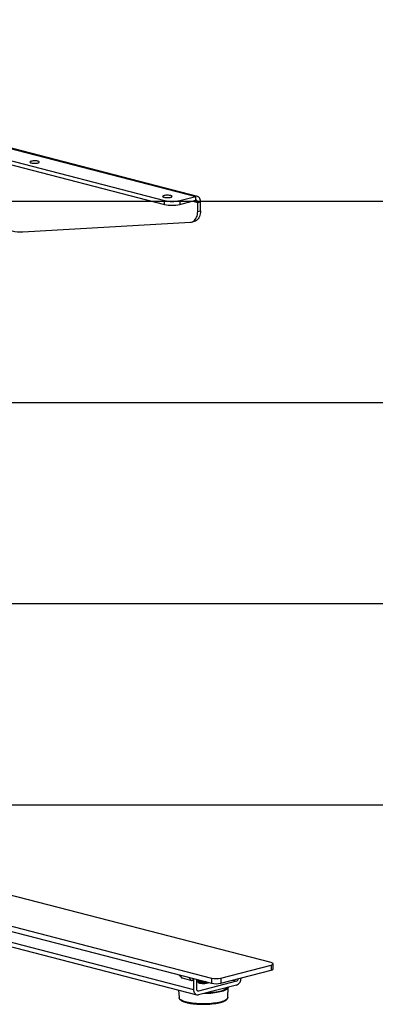
# Model space of a CAD drawing. Extents: x 0 to 5940, y 0 to 4200.
# Drawn here: x 2512 to 2866, y 2122 to 3100 of the extents above; entities that cross this region are included whole.
import ezdxf

# ---------------------------------------------------------------- set-up
doc = ezdxf.new("R2010")
doc.units = 0
doc.header["$LTSCALE"] = 20
doc.layers.get('0').update_dxf_attribs({"linetype": 'CONTINUOUS'})
doc.layers.add('DOLD_REFERENS_RAM___LINJER', color=1, linetype='CONTINUOUS')

msp = doc.modelspace()

# ---------------------------------------------------------------- linework, layer by layer
at = {"color": 7, "linetype": 'CONTINUOUS'}
for p, q in [((2008.68, 3100.443), (2687.503, 2924.751)), ((2689.173, 2924.765), (2010.351, 3100.458)), ((1992.653, 3092.391), (2656.39, 2920.603)), ((1992.653, 3088.527), (2656.39, 2916.739)), ((2656.39, 2916.739), (2656.39, 2920.603)), ((2671.475, 2920.603), (2687.503, 2924.751)), ((2671.475, 2916.739), (2687.503, 2920.887)), ((2671.475, 2920.603), (2671.475, 2916.739)), ((2684.413, 2920.087), (2689.389, 2918.8)), ((2687.503, 2920.887), (2687.503, 2924.751)), ((2689.389, 2918.8), (2692.217, 2919.532)), ((2689.389, 2909.718), (2689.389, 2918.8)), ((2692.217, 2910.45), (2692.217, 2919.532)), ((2689.389, 2909.718), (2692.217, 2910.45)), ((2515.503, 2889.478), (2682.088, 2899.061)), ((2683.301, 2899.25), (2686.13, 2899.983)), ((1873.387, 2362.381), (2703.059, 2147.646)), ((1873.387, 2357.229), (2703.059, 2142.494)), ((2685.617, 2136.014), (1903.086, 2338.548)), ((1906.129, 2333.314), (2688.661, 2130.78)), ((2762.456, 2163.019), (2374.241, 2263.497)), ((2712.487, 2147.646), (2762.456, 2160.579)), ((2712.487, 2142.494), (2762.456, 2155.427)), ((2762.456, 2160.579), (2762.456, 2155.427)), ((2764.409, 2156.647), (2764.409, 2161.799)), ((2670.636, 2150.886), (2672.885, 2148.397)), ((2671.131, 2150.758), (2673.832, 2147.767)), ((2673.832, 2147.767), (2683.26, 2145.327)), ((2683.26, 2145.327), (2680.559, 2148.318)), ((2685.617, 2136.014), (2685.617, 2147.009)), ((2688.446, 2136.746), (2688.446, 2146.277)), ((2689.712, 2145.388), (2689.712, 2145.131)), ((2690.162, 2144.576), (2691.078, 2144.036)), ((2690.313, 2144.487), (2690.162, 2144.398)), ((2728.044, 2144.419), (2690.331, 2134.658)), ((2691.035, 2145.606), (2691.078, 2145.581)), ((2703.059, 2147.646), (2703.059, 2142.494)), ((2712.487, 2147.646), (2712.487, 2142.494)), ((2723.984, 2145.47), (2728.044, 2144.419)), ((2670.456, 2135.492), (2670.88, 2128.13)), ((2690.331, 2134.658), (2689.082, 2134.982)), ((2689.712, 2143.843), (2689.712, 2143.585)), ((2690.162, 2143.03), (2690.711, 2142.706)), ((2728.044, 2140.555), (2690.331, 2130.795)), ((2699.38, 2142.706), (2699.929, 2143.03)), ((2719.211, 2128.13), (2719.803, 2138.422)), ((2719.804, 2138.431), (2719.801, 2138.392)), ((2719.211, 2128.13), (2719.206, 2128.064))]:
    msp.add_line(p, q, dxfattribs=at)
at = {"color": 7, "linetype": 'CONTINUOUS', "flags": 128}
for points in [[(2523.926, 2958.059), (2524.657, 2957.905), (2525.494, 2957.792), (2526.402, 2957.724), (2527.344, 2957.706), (2528.28, 2957.737), (2529.174, 2957.816), (2529.988, 2957.94), (2530.688, 2958.104), (2531.247, 2958.301), (2531.641, 2958.523), (2531.855, 2958.761), (2531.879, 2959.005), (2531.712, 2959.246), (2531.362, 2959.473), (2530.842, 2959.677), (2530.175, 2959.849), (2529.386, 2959.984), (2528.509, 2960.075), (2527.58, 2960.118), (2526.636, 2960.111), (2525.716, 2960.056), (2524.858, 2959.954), (2524.097, 2959.81), (2523.464, 2959.628), (2522.985, 2959.418), (2522.68, 2959.186), (2522.56, 2958.944), (2522.632, 2958.7), (2522.892, 2958.465), (2523.329, 2958.249), (2523.926, 2958.059)], [(2655.919, 2923.897), (2656.651, 2923.742), (2657.488, 2923.629), (2658.395, 2923.562), (2659.337, 2923.544), (2660.274, 2923.574), (2661.167, 2923.653), (2661.981, 2923.777), (2662.681, 2923.941), (2663.24, 2924.138), (2663.635, 2924.36), (2663.848, 2924.598), (2663.872, 2924.843), (2663.705, 2925.083), (2663.355, 2925.31), (2662.835, 2925.514), (2662.168, 2925.687), (2661.379, 2925.822), (2660.503, 2925.912), (2659.573, 2925.955), (2658.629, 2925.949), (2657.709, 2925.894), (2656.851, 2925.792), (2656.09, 2925.647), (2655.457, 2925.466), (2654.978, 2925.255), (2654.673, 2925.024), (2654.554, 2924.782), (2654.625, 2924.538), (2654.885, 2924.303), (2655.322, 2924.086), (2655.919, 2923.897)], [(2692.217, 2919.532), (2692.145, 2920.631), (2691.933, 2921.66), (2691.585, 2922.588), (2691.114, 2923.385), (2690.533, 2924.029), (2689.86, 2924.498), (2689.115, 2924.78), (2688.322, 2924.865), (2687.503, 2924.751)], [(2689.389, 2918.8), (2689.352, 2919.293), (2689.245, 2919.748), (2689.071, 2920.148), (2688.836, 2920.478), (2688.551, 2920.724), (2688.225, 2920.878), (2687.871, 2920.933), (2687.503, 2920.887)], [(2682.088, 2899.061), (2683.191, 2899.223), (2684.245, 2899.577), (2685.236, 2900.119), (2686.149, 2900.841), (2686.969, 2901.73), (2687.685, 2902.775), (2688.286, 2903.96), (2688.763, 2905.267), (2689.109, 2906.677), (2689.318, 2908.168), (2689.389, 2909.718)], [(2692.217, 2910.45), (2692.147, 2908.9), (2691.937, 2907.409), (2691.591, 2905.999), (2691.115, 2904.692), (2690.514, 2903.507), (2689.798, 2902.462), (2688.977, 2901.573), (2688.065, 2900.851), (2687.074, 2900.309), (2686.13, 2899.983)], [(2762.456, 2160.579), (2763.203, 2160.809), (2763.784, 2161.07), (2764.182, 2161.352), (2764.384, 2161.649), (2764.384, 2161.949), (2764.182, 2162.246), (2763.784, 2162.528), (2763.203, 2162.789), (2762.456, 2163.019)], [(2762.456, 2155.427), (2763.203, 2155.658), (2763.784, 2155.918), (2764.182, 2156.201), (2764.384, 2156.497), (2764.409, 2156.647)], [(2697.571, 2143.915), (2696.669, 2143.816), (2695.679, 2143.76), (2694.665, 2143.754), (2693.665, 2143.797), (2692.715, 2143.889), (2691.849, 2144.026), (2691.099, 2144.202), (2690.491, 2144.412), (2690.048, 2144.648), (2689.786, 2144.902), (2689.712, 2145.131)], [(2696.884, 2144.093), (2696.669, 2144.073), (2695.679, 2144.018), (2694.665, 2144.011), (2693.665, 2144.055), (2692.715, 2144.147), (2691.849, 2144.283), (2691.099, 2144.46), (2690.491, 2144.67), (2690.048, 2144.906), (2689.786, 2145.159), (2689.714, 2145.421), (2689.834, 2145.682), (2690.039, 2145.864)], [(2699.948, 2143.3), (2699.726, 2143.181), (2699.158, 2142.964), (2698.441, 2142.778), (2697.601, 2142.631), (2696.669, 2142.528), (2695.679, 2142.472), (2694.665, 2142.466), (2693.665, 2142.509), (2692.715, 2142.601), (2691.849, 2142.738), (2691.099, 2142.914), (2690.491, 2143.124), (2690.048, 2143.36), (2689.786, 2143.614), (2689.714, 2143.876), (2689.834, 2144.136), (2690.143, 2144.386), (2690.162, 2144.398)], [(2691.746, 2142.345), (2691.149, 2142.534), (2690.712, 2142.751), (2690.452, 2142.986), (2690.38, 2143.229), (2690.5, 2143.472), (2690.805, 2143.703), (2691.284, 2143.914), (2691.917, 2144.095), (2692.678, 2144.24), (2693.536, 2144.342), (2694.456, 2144.397), (2695.4, 2144.403), (2695.72, 2144.394)], [(2690.331, 2130.795), (2689.513, 2130.68), (2688.719, 2130.766), (2687.974, 2131.047), (2687.301, 2131.517), (2686.72, 2132.16), (2686.249, 2132.958), (2685.902, 2133.885), (2685.689, 2134.914), (2685.617, 2136.014)], [(2690.331, 2134.658), (2689.964, 2134.613), (2689.61, 2134.668), (2689.284, 2134.821), (2688.998, 2135.068), (2688.764, 2135.397), (2688.589, 2135.797), (2688.482, 2136.253), (2688.446, 2136.746)], [(2700.203, 2143.234), (2700.126, 2143.165), (2699.726, 2142.924), (2699.158, 2142.706), (2698.441, 2142.521), (2697.601, 2142.374), (2696.669, 2142.27), (2695.679, 2142.215), (2694.665, 2142.208), (2693.665, 2142.252), (2692.715, 2142.344), (2691.849, 2142.48), (2691.099, 2142.657), (2690.491, 2142.867), (2690.048, 2143.103), (2689.786, 2143.356), (2689.712, 2143.585)], [(2699.663, 2143.373), (2699.699, 2143.291), (2699.675, 2143.046), (2699.461, 2142.808), (2699.067, 2142.586), (2698.508, 2142.389), (2697.808, 2142.225), (2696.994, 2142.101), (2696.1, 2142.022), (2695.164, 2141.991), (2694.222, 2142.01), (2693.314, 2142.077), (2692.477, 2142.19), (2691.746, 2142.345)], [(2719.801, 2138.392), (2719.793, 2138.314), (2719.623, 2137.749), (2719.261, 2137.19), (2718.71, 2136.641), (2717.974, 2136.107), (2717.058, 2135.592), (2715.969, 2135.1), (2714.717, 2134.635), (2713.311, 2134.2), (2711.762, 2133.799), (2710.083, 2133.435), (2708.285, 2133.111), (2706.384, 2132.829), (2704.394, 2132.592), (2702.331, 2132.402), (2700.211, 2132.259), (2698.051, 2132.165), (2695.867, 2132.122), (2695.448, 2132.119)], [(2719.206, 2128.064), (2719.159, 2127.803), (2718.916, 2127.245), (2718.481, 2126.695), (2717.858, 2126.157), (2717.05, 2125.637), (2716.066, 2125.136), (2714.912, 2124.661), (2713.598, 2124.215), (2712.135, 2123.8), (2710.534, 2123.422), (2708.809, 2123.082), (2706.973, 2122.783), (2705.04, 2122.528), (2703.028, 2122.319), (2700.951, 2122.158), (2698.826, 2122.045), (2696.671, 2121.982), (2694.503, 2121.97), (2692.339, 2122.008), (2690.198, 2122.095), (2688.095, 2122.233), (2686.048, 2122.418), (2684.073, 2122.65), (2682.187, 2122.927), (2680.405, 2123.247), (2678.74, 2123.606), (2677.206, 2124.003), (2675.817, 2124.434), (2674.582, 2124.895), (2673.511, 2125.384), (2672.614, 2125.895), (2671.898, 2126.424), (2671.368, 2126.969), (2671.029, 2127.523), (2670.883, 2128.083), (2670.88, 2128.13)]]:
    msp.add_lwpolyline(points, dxfattribs=at)
at = {"color": 7, "linetype": 'CONTINUOUS'}
for centre, radius, start, end in [((2663.933, 2954.171), 34.406, 257.336666, 282.663334), ((2663.933, 2950.308), 34.406, 257.336666, 282.663334), ((2513.667, 2923.918), 34.488, 255.218887, 273.052168), ((2693.775, 2151.368), 6.384, 245.009735, 266.618226), ((2695.132, 2154.931), 11.625, 249.587352, 285.625823), ((2707.773, 2168.613), 21.491, 257.32901, 282.67099), ((2725.066, 2147.634), 7.68, 292.815332, 0.769388), ((2726.859, 2147.226), 3.047, 292.88825, 355.756192), ((2697.386, 2194.525), 61.491, 271.575603, 284.808672), ((2707.773, 2163.462), 21.491, 257.32901, 282.67099), ((2710.536, 2146.621), 11.826, 282.532229, 314.338411), ((2695.002, 2206.775), 85.251, 263.835717, 277.747342)]:
    msp.add_arc(centre, radius, start, end, dxfattribs=at)
for centre, start_param, end_param in [((2673.832, 2152.32), 2.5483076, 2.9621084), ((2683.26, 2149.88), 2.9621084, 4.0131493)]:
    msp.add_ellipse(centre, major_axis=(-0.421, 4.589), ratio=0.505354, start_param=start_param, end_param=end_param, dxfattribs=at)
for points, knots in [([(2670.886, 2128.156), (2670.905, 2127.969), (2670.946, 2127.574), (2671.214, 2127.001), (2671.628, 2126.435), (2672.212, 2125.885), (2672.969, 2125.35), (2673.897, 2124.838), (2674.976, 2124.357), (2676.193, 2123.909), (2677.539, 2123.496), (2679.004, 2123.118), (2680.58, 2122.775), (2682.258, 2122.471), (2683.958, 2122.212), (2685.133, 2122.075), (2685.688, 2122.011)], [0, 0, 0, 0, 0.0575521, 0.12119967, 0.18791708, 0.25941772, 0.33453877, 0.41084834, 0.48674069, 0.5620697, 0.63693192, 0.71144672, 0.78570945, 0.85978946, 0.93373636, 1, 1, 1, 1]), ([(2706.6, 2122.295), (2706.842, 2122.328), (2707.683, 2122.445), (2709.034, 2122.685), (2710.639, 2123.014), (2712.13, 2123.38), (2713.505, 2123.781), (2714.752, 2124.215), (2715.864, 2124.681), (2716.837, 2125.18), (2717.663, 2125.716), (2718.336, 2126.293), (2718.811, 2126.888), (2719.11, 2127.475), (2719.17, 2127.861), (2719.198, 2128.039)], [0, 0, 0, 0, 0.0332156, 0.115411, 0.1977212, 0.280186, 0.3628606, 0.4458217, 0.5291762, 0.6130652, 0.6976399, 0.7829129, 0.8677463, 0.9386005, 1, 1, 1, 1])]:
    msp.add_open_spline(points, degree=3, knots=knots, dxfattribs=at)
at = {"layer": 'DOLD_REFERENS_RAM___LINJER'}
for p, q in [((1280, 2920), (4660, 2920)), ((1480, 2720), (4460, 2720)), ((1680, 2520), (4260, 2520)), ((1880, 2320), (4060, 2320))]:
    msp.add_line(p, q, dxfattribs=at)

doc.saveas('drawing.dxf')
